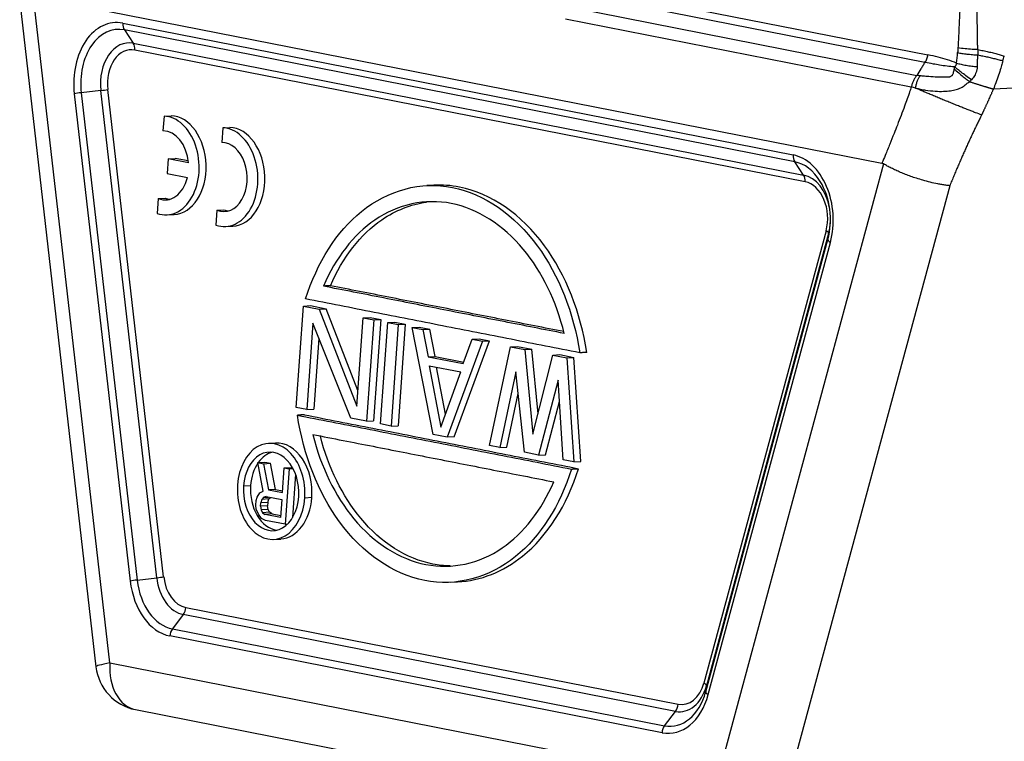
# Model space of a CAD drawing. Units: millimetres. Extents: x 1592 to 2037, y 610 to 925.
# Drawn here: x 1632 to 1682, y 642 to 679 of the extents above; entities that cross this region are included whole.
import ezdxf

# ---------------------------------------------------------------- set-up
doc = ezdxf.new("R2010")
doc.units = ezdxf.units.MM
doc.header["$LTSCALE"] = 65.395
doc.layers.get('0').update_dxf_attribs({"linetype": 'CONTINUOUS', "lineweight": 30})

msp = doc.modelspace()

# ---------------------------------------------------------------- linework, layer by layer
for p, q in [((1660.984, 680.616), (1678.358, 677.202)), ((1632.42, 679.878), (1636.275, 646.267)), ((1636.983, 646.456), (1633.12, 680.138)), ((1633.21, 680.137), (1676.032, 671.722)), ((1678.212, 676.824), (1660.837, 680.238)), ((1660.3, 679.607), (1677.801, 676.168)), ((1677.52, 675.578), (1660.021, 679.017)), ((1637.636, 678.809), (1671.543, 672.145)), ((1637.715, 678.464), (1638.168, 677.792)), ((1671.622, 671.801), (1637.715, 678.464)), ((1638.168, 677.792), (1672.075, 671.128)), ((1672.154, 670.784), (1638.247, 677.447)), ((1695.115, 676.144), (1681.674, 675.475)), ((1636.526, 675.403), (1635.533, 675.289)), ((1639.353, 650.764), (1636.526, 675.403)), ((1639.702, 650.813), (1636.876, 675.452)), ((1635.183, 675.239), (1638.01, 650.601)), ((1635.533, 675.289), (1638.359, 650.65)), ((1639.721, 674.107), (1639.668, 673.36)), ((1639.721, 674.107), (1640.076, 674.126)), ((1642.691, 673.519), (1642.639, 672.772)), ((1642.691, 673.519), (1643.046, 673.538)), ((1639.935, 671.951), (1639.882, 671.202)), ((1639.935, 671.951), (1640.29, 671.97)), ((1640.954, 671.751), (1639.935, 671.951)), ((1640.945, 671.841), (1640.29, 671.97)), ((1676.12, 671.688), (1667.668, 640.426)), ((1672.075, 671.128), (1671.622, 671.801)), ((1639.882, 671.202), (1640.9, 671.002)), ((1653.361, 670.611), (1653.006, 670.592)), ((1679.467, 670.59), (1671.074, 639.548)), ((1639.427, 669.944), (1639.373, 669.188)), ((1639.427, 669.944), (1639.782, 669.963)), ((1639.873, 669.113), (1640.228, 669.133)), ((1642.397, 669.355), (1642.344, 668.6)), ((1642.397, 669.355), (1642.752, 669.374)), ((1642.844, 668.525), (1643.199, 668.544)), ((1673.209, 668.312), (1667.026, 645.443)), ((1673.338, 668.169), (1667.155, 645.3)), ((1673.302, 667.866), (1673.338, 668.169)), ((1667.119, 644.998), (1673.302, 667.866)), ((1667.247, 644.855), (1673.43, 667.723)), ((1646.41, 659.379), (1646.772, 664.505)), ((1646.772, 664.505), (1647.128, 664.525)), ((1646.772, 664.505), (1647.572, 664.348)), ((1647.128, 664.525), (1647.927, 664.367)), ((1647.572, 664.348), (1647.927, 664.367)), ((1647.572, 664.348), (1649.476, 659.44)), ((1649.532, 660.23), (1647.927, 664.367)), ((1649.476, 659.44), (1649.792, 663.912)), ((1649.792, 663.912), (1650.147, 663.931)), ((1649.792, 663.912), (1650.325, 663.807)), ((1650.147, 663.931), (1650.68, 663.826)), ((1647.251, 663.637), (1646.943, 659.274)), ((1649.163, 658.837), (1647.251, 663.637)), ((1650.325, 663.807), (1649.963, 658.68)), ((1650.68, 663.826), (1650.318, 658.7)), ((1650.325, 663.807), (1650.68, 663.826)), ((1650.673, 658.541), (1651.036, 663.668)), ((1651.036, 663.668), (1651.391, 663.687)), ((1651.036, 663.668), (1651.568, 663.563)), ((1651.568, 663.563), (1651.206, 658.436)), ((1651.391, 663.687), (1651.924, 663.582)), ((1651.924, 663.582), (1651.561, 658.455)), ((1651.568, 663.563), (1651.924, 663.582)), ((1652.279, 663.423), (1652.634, 663.442)), ((1652.279, 663.423), (1652.812, 663.319)), ((1653.338, 658.017), (1652.279, 663.423)), ((1652.634, 663.442), (1653.167, 663.338)), ((1652.812, 663.319), (1653.167, 663.338)), ((1652.812, 663.319), (1653.075, 661.94)), ((1653.43, 661.959), (1653.167, 663.338)), ((1647.552, 662.883), (1647.298, 659.293)), ((1655.832, 662.725), (1654.048, 657.878)), ((1654.403, 657.897), (1656.187, 662.744)), ((1654.851, 661.591), (1655.299, 662.83)), ((1655.299, 662.83), (1655.654, 662.849)), ((1655.299, 662.83), (1655.832, 662.725)), ((1655.654, 662.849), (1656.187, 662.744)), ((1655.832, 662.725), (1656.187, 662.744)), ((1656.18, 657.459), (1657.253, 662.446)), ((1657.253, 662.446), (1657.608, 662.465)), ((1657.253, 662.446), (1657.963, 662.306)), ((1657.608, 662.465), (1658.318, 662.325)), ((1653.075, 661.94), (1653.43, 661.959)), ((1653.075, 661.94), (1654.851, 661.591)), ((1653.43, 661.959), (1654.881, 661.674)), ((1657.963, 662.306), (1658.318, 662.325)), ((1657.963, 662.306), (1658.381, 658.021)), ((1658.638, 659.047), (1658.318, 662.325)), ((1658.381, 658.021), (1659.384, 662.027)), ((1659.384, 662.027), (1659.739, 662.046)), ((1659.384, 662.027), (1660.095, 661.887)), ((1659.739, 662.046), (1660.45, 661.906)), ((1660.095, 661.887), (1660.45, 661.906)), ((1660.798, 656.64), (1660.45, 661.906)), ((1653.133, 661.486), (1654.731, 661.172)), ((1653.133, 661.486), (1653.724, 658.384)), ((1653.959, 659.034), (1653.505, 661.413)), ((1660.095, 661.887), (1660.443, 656.621)), ((1653.724, 658.384), (1654.731, 661.172)), ((1657.523, 661.176), (1656.713, 657.354)), ((1657.956, 657.11), (1657.523, 661.176)), ((1659.655, 660.757), (1658.667, 656.97)), ((1659.91, 656.726), (1659.655, 660.757)), ((1657.068, 657.373), (1657.64, 660.074)), ((1659.022, 656.989), (1659.723, 659.677)), ((1646.943, 659.274), (1646.41, 659.379)), ((1646.943, 659.274), (1647.298, 659.293)), ((1649.963, 658.68), (1649.163, 658.837)), ((1649.963, 658.68), (1650.318, 658.7)), ((1651.206, 658.436), (1650.673, 658.541)), ((1651.206, 658.436), (1651.561, 658.455)), ((1654.048, 657.878), (1653.338, 658.017)), ((1645.363, 657.578), (1645.008, 657.559)), ((1654.403, 657.897), (1654.048, 657.878)), ((1656.713, 657.354), (1656.18, 657.459)), ((1656.713, 657.354), (1657.068, 657.373)), ((1658.667, 656.97), (1657.956, 657.11)), ((1658.667, 656.97), (1659.022, 656.989)), ((1644.468, 656.589), (1644.823, 656.608)), ((1644.468, 656.589), (1644.758, 656.532)), ((1644.743, 655.14), (1644.468, 656.589)), ((1644.758, 656.532), (1645.113, 656.551)), ((1644.758, 656.532), (1645.001, 655.211)), ((1644.823, 656.608), (1645.113, 656.551)), ((1645.356, 655.23), (1645.113, 656.551)), ((1660.443, 656.621), (1659.91, 656.726)), ((1660.443, 656.621), (1660.798, 656.64)), ((1645.705, 655.073), (1645.794, 656.329)), ((1645.794, 656.329), (1646.149, 656.348)), ((1645.794, 656.329), (1646.043, 656.28)), ((1646.043, 656.28), (1645.844, 653.469)), ((1646.043, 656.28), (1646.246, 656.291)), ((1646.149, 656.348), (1646.222, 656.333)), ((1646.376, 655.997), (1646.222, 653.812)), ((1643.745, 655.407), (1644.1, 655.426)), ((1644.428, 654.839), (1644.569, 655.053)), ((1644.569, 655.053), (1644.743, 655.14)), ((1645.356, 655.23), (1645.001, 655.211)), ((1645.001, 655.211), (1645.705, 655.073)), ((1645.356, 655.23), (1645.711, 655.16)), ((1644.357, 654.428), (1644.374, 654.667)), ((1644.374, 654.667), (1644.428, 654.839)), ((1644.606, 654.379), (1644.618, 654.559)), ((1644.672, 654.73), (1644.618, 654.559)), ((1644.973, 654.578), (1644.618, 654.559)), ((1644.764, 654.833), (1644.672, 654.73)), ((1645.027, 654.749), (1644.672, 654.73)), ((1644.892, 654.869), (1644.764, 654.833)), ((1644.764, 654.833), (1645.006, 654.846)), ((1644.892, 654.869), (1645.68, 654.714)), ((1644.973, 654.578), (1644.961, 654.398)), ((1644.973, 654.578), (1645.027, 654.749)), ((1645.027, 654.749), (1645.098, 654.828)), ((1645.68, 654.714), (1645.616, 653.817)), ((1647.196, 654.817), (1646.841, 654.798)), ((1644.386, 654.241), (1644.357, 654.428)), ((1644.493, 653.977), (1644.386, 654.241)), ((1644.646, 653.765), (1644.493, 653.977)), ((1644.961, 654.398), (1644.606, 654.379)), ((1644.606, 654.379), (1644.634, 654.192)), ((1644.989, 654.211), (1644.634, 654.192)), ((1644.634, 654.192), (1644.709, 654.056)), ((1645.064, 654.075), (1644.709, 654.056)), ((1644.709, 654.056), (1644.829, 653.972)), ((1645.184, 653.991), (1644.829, 653.972)), ((1645.616, 653.817), (1644.829, 653.972)), ((1644.989, 654.211), (1644.961, 654.398)), ((1645.064, 654.075), (1644.989, 654.211)), ((1645.184, 653.991), (1645.064, 654.075)), ((1645.184, 653.991), (1645.623, 653.905)), ((1644.849, 653.664), (1644.646, 653.765)), ((1645.844, 653.469), (1644.849, 653.664)), ((1645.844, 653.469), (1645.958, 653.475)), ((1645.27, 652.706), (1645.625, 652.725)), ((1638.359, 650.65), (1639.353, 650.764)), ((1654.209, 650.535), (1654.564, 650.554)), ((1640.822, 649.259), (1665.72, 644.367)), ((1640.694, 648.904), (1640.142, 648.177)), ((1665.592, 644.011), (1640.694, 648.904)), ((1640.142, 648.177), (1665.04, 643.284)), ((1664.911, 642.929), (1640.013, 647.821)), ((1636.983, 646.456), (1667.668, 640.426)), ((1667.155, 645.3), (1667.119, 644.998)), ((1638.277, 644.099), (1652.491, 641.305)), ((1665.04, 643.284), (1665.592, 644.011))]:
    msp.add_line(p, q)
msp.add_arc((1638.759, 646.552), 2.5, 186.5437, 258.882)
for centre, major_axis, ratio, start_param, end_param in [((1637.411, 675.635), (0.173, -3.202), 0.702921, 2.965491, 4.798086), ((1637.515, 675.64), (0.154, -2.849), 0.702921, 2.965491, 4.798086), ((1637.991, 678.828), (0.096, 0.491), 0.700267, 1.746247, 2.531645), ((1638.017, 675.667), (-0.116, 2.143), 0.702921, 6.107083, 7.939679), ((1638.121, 675.673), (-0.097, 1.79), 0.702921, 6.107083, 7.939679), ((1637.892, 677.428), (-0.096, -0.491), 0.700267, 1.746247, 2.531645), ((1673.994, 678.566), (-0.452, 8.377), 0.703051, 4.46077, 4.524896), ((1636.521, 675.433), (-0.497, -0.057), 0.060879, 1.57486, 2.360258), ((1635.538, 675.259), (0.497, 0.057), 0.060879, 1.57486, 2.360258), ((1639.739, 671.61), (0.135, -2.496), 0.702921, 5.997565, 9.358195), ((1640.094, 671.629), (0.135, -2.496), 0.702921, 0.000033, 3.075009), ((1639.733, 671.615), (-0.094, 1.744), 0.702921, 4.751951, 6.259288), ((1642.709, 671.021), (0.135, -2.496), 0.702921, 5.997565, 9.358195), ((1643.064, 671.041), (0.135, -2.496), 0.702921, 0.000033, 3.075009), ((1642.703, 671.027), (-0.094, 1.744), 0.702921, 2.813286, 6.259288), ((1671.898, 672.165), (-0.096, -0.491), 0.700267, 4.88784, 5.673238), ((1671.318, 668.971), (0.173, -3.202), 0.702921, 1.132895, 2.965491), ((1671.422, 668.977), (0.154, -2.849), 0.702921, 2.228157, 2.965491), ((1639.733, 671.615), (-0.094, 1.744), 0.702921, 2.813286, 4.315264), ((1671.799, 670.765), (0.096, 0.491), 0.700267, 4.88784, 5.673238), ((1671.925, 669.004), (-0.116, 2.143), 0.702921, 4.889409, 6.107083), ((1672.029, 669.01), (-0.097, 1.79), 0.702921, 4.274488, 6.107083), ((1671.422, 668.977), (0.154, -2.849), 0.702921, 1.132895, 2.228157), ((1640.088, 671.635), (-0.094, 1.744), 0.702921, 2.813286, 2.996222), ((1643.058, 671.046), (-0.094, 1.744), 0.702921, 2.813286, 2.996247), ((1671.925, 669.004), (-0.116, 2.143), 0.702921, 4.274488, 4.535403), ((1672.854, 668.293), (-0.483, 0.131), 0.301606, 3.18519, 3.970588), ((1673.786, 667.742), (0.483, -0.131), 0.301606, 3.18519, 3.970588), ((1645.139, 655.133), (-0.131, 2.426), 0.702921, 4.536287, 7.67788), ((1645.494, 655.152), (0.131, -2.426), 0.702921, 1.394694, 3.141567), ((1645.139, 655.133), (0.107, -1.987), 0.702921, 1.394694, 4.536287), ((1645.494, 655.152), (-0.107, 1.987), 0.702921, 0.127454, 0.724112), ((1645.494, 655.152), (-0.107, 1.987), 0.702921, 0.74139, 1.394694), ((1645.139, 655.133), (-0.131, 2.426), 0.702921, 1.394694, 4.536287), ((1645.139, 655.133), (0.107, -1.987), 0.702921, 4.536287, 7.67788), ((1645.494, 655.152), (-0.107, 1.987), 0.702921, 1.394694, 3.014087), ((1645.494, 655.152), (0.131, -2.426), 0.702921, 6.28316, 7.67788), ((1638.365, 650.62), (-0.497, -0.057), 0.060879, 4.716453, 5.501851), ((1640.238, 650.996), (0.173, -3.202), 0.702921, 4.798086, 6.107083), ((1640.342, 651.001), (0.154, -2.849), 0.702921, 4.798086, 6.107083), ((1639.347, 650.794), (0.497, 0.057), 0.060879, 4.716453, 5.501851), ((1640.844, 651.028), (-0.116, 2.143), 0.702921, 1.656494, 2.965491), ((1640.948, 651.034), (-0.097, 1.79), 0.702921, 1.656494, 2.965491), ((1640.467, 649.24), (-0.096, -0.491), 0.700267, 0.960849, 1.746247), ((1640.368, 647.841), (0.096, 0.491), 0.700267, 0.960849, 1.746247), ((1638.759, 646.552), (-2.484, -0.285), 0.060879, 5.501851, 6.283179), ((1638.759, 646.552), (0.482, 2.453), 0.700267, 1.746247, 3.14159), ((1665.239, 646.108), (0.154, -2.849), 0.702921, 6.107083, 7.41608), ((1665.742, 646.135), (-0.116, 2.143), 0.702921, 2.965491, 4.274488), ((1665.846, 646.141), (-0.097, 1.79), 0.702921, 2.965491, 4.274488), ((1666.671, 645.424), (0.483, -0.131), 0.301606, 0.043597, 0.828995), ((1667.603, 644.874), (-0.483, 0.131), 0.301606, 0.043597, 0.828995), ((1665.135, 646.103), (0.173, -3.202), 0.702921, 6.107083, 7.41608), ((1665.365, 644.347), (0.096, 0.491), 0.700267, 4.102442, 4.88784), ((1665.266, 642.948), (-0.096, -0.491), 0.700267, 4.102442, 4.88784)]:
    msp.add_ellipse(centre, major_axis=major_axis, ratio=ratio, start_param=start_param, end_param=end_param)
at = {"extrusion": (-8.22e-13, 2.59e-14, -1)}
msp.add_open_spline([(1680.482, 695.599), (1680.472, 695.395), (1680.447, 694.873), (1680.404, 693.918), (1680.351, 692.617), (1680.28, 690.593), (1680.221, 688.538), (1680.174, 686.655), (1680.145, 685.437), (1680.118, 684.326), (1680.09, 683.197), (1680.059, 682.095), (1680.024, 680.949), (1679.98, 679.729), (1679.932, 678.58), (1679.894, 677.832), (1679.879, 677.553)], degree=3, knots=[0, 0, 0, 0, 0.033955, 0.086996, 0.159118, 0.250314, 0.423498, 0.500557, 0.563109, 0.625645, 0.685079, 0.75063, 0.808747, 0.875433, 0.953558, 1, 1, 1, 1], dxfattribs=at)
at = {"extrusion": (-3.63e-14, 5e-16, -1)}
msp.add_open_spline([(1680.886, 677.471), (1680.882, 677.552), (1680.874, 677.738), (1680.868, 678.03), (1680.864, 678.392), (1680.857, 679.033), (1680.846, 679.906), (1680.826, 681.461), (1680.815, 683.442), (1680.808, 686.685), (1680.837, 689.832), (1680.902, 692.609), (1680.953, 694.226), (1680.987, 695.104), (1681.004, 695.543)], degree=3, knots=[0, 0, 0, 0, 0.013556, 0.03101, 0.048506, 0.07391, 0.137552, 0.193568, 0.332162, 0.466105, 0.731277, 0.853996, 0.926988, 1, 1, 1, 1], dxfattribs=at)
at = {"extrusion": (4.80504e-11, -3.0356e-12, -1)}
msp.add_open_spline([(1679.879, 677.553), (1679.877, 677.51), (1679.873, 677.43), (1679.867, 677.352), (1679.864, 677.316)], degree=3, knots=[0, 0, 0, 0, 0.554946, 1, 1, 1, 1], dxfattribs=at)
msp.add_open_spline([(1680.886, 677.471), (1680.791, 677.474), (1680.577, 677.481), (1680.207, 677.508), (1679.995, 677.538), (1679.879, 677.553)], degree=3, knots=[0, 0, 0, 0, 0.264327, 0.597806, 1, 1, 1, 1])
at = {"extrusion": (1.3224e-12, -2.14e-14, -1)}
msp.add_open_spline([(1680.886, 677.471), (1680.886, 677.421), (1680.886, 677.331), (1680.884, 677.241), (1680.883, 677.201)], degree=3, knots=[0, 0, 0, 0, 0.554293, 1, 1, 1, 1], dxfattribs=at)
at = {"extrusion": (6.259e-13, 2.5649e-12, -1)}
msp.add_open_spline([(1680.886, 677.471), (1680.931, 677.463), (1681.021, 677.446), (1681.155, 677.419), (1681.287, 677.392), (1681.417, 677.363), (1681.544, 677.333), (1681.669, 677.303), (1681.79, 677.272), (1681.906, 677.24), (1682.018, 677.208), (1682.125, 677.176), (1682.191, 677.154), (1682.224, 677.143)], degree=3, knots=[0, 0, 0, 0, 0.08777, 0.176593, 0.266339, 0.356868, 0.448036, 0.539695, 0.631693, 0.723875, 0.816089, 0.908181, 1, 1, 1, 1], dxfattribs=at)
at = {"extrusion": (5.15e-14, -2.11e-14, -1)}
msp.add_open_spline([(1678.212, 676.824), (1678.232, 676.848), (1678.251, 676.875), (1678.285, 676.933), (1678.3, 676.964), (1678.325, 677.029), (1678.335, 677.063), (1678.351, 677.132), (1678.356, 677.167), (1678.358, 677.202)], degree=3, knots=[0, 0, 0, 0, 0.25, 0.25, 0.5, 0.5, 0.75, 0.75, 1, 1, 1, 1], dxfattribs=at)
at = {"extrusion": (-1.615e-13, -5.704e-13, -1)}
msp.add_open_spline([(1679.811, 676.788), (1679.665, 676.848), (1679.364, 676.958), (1678.877, 677.093), (1678.535, 677.168), (1678.358, 677.202)], degree=3, dxfattribs=at)
at = {"extrusion": (-1.468e-13, -1.3053e-12, -1)}
msp.add_open_spline([(1679.864, 677.317), (1679.929, 677.303), (1680.003, 677.29), (1680.162, 677.266), (1680.248, 677.255), (1680.425, 677.235), (1680.518, 677.226), (1680.702, 677.211), (1680.794, 677.205), (1680.883, 677.201)], degree=3, knots=[0, 0, 0, 0, 0.25, 0.25, 0.5, 0.5, 0.75, 0.75, 1, 1, 1, 1], dxfattribs=at)
at = {"extrusion": (-2.03041e-11, 8.783e-13, -1)}
msp.add_open_spline([(1680.858, 676.612), (1680.862, 676.681), (1680.869, 676.816), (1680.878, 677.012), (1680.881, 677.139), (1680.883, 677.201)], degree=3, knots=[0, 0, 0, 0, 0.355101, 0.688417, 1, 1, 1, 1], dxfattribs=at)
at = {"extrusion": (-2.416e-13, -1.0269e-12, -1)}
msp.add_open_spline([(1680.883, 677.201), (1680.926, 677.193), (1681.013, 677.176), (1681.14, 677.15), (1681.266, 677.124), (1681.389, 677.097), (1681.509, 677.07), (1681.627, 677.042), (1681.741, 677.014), (1681.851, 676.986), (1681.957, 676.958), (1682.06, 676.929), (1682.124, 676.91), (1682.156, 676.901)], degree=3, knots=[0, 0, 0, 0, 0.08919, 0.178718, 0.268586, 0.358794, 0.449347, 0.540245, 0.631492, 0.723088, 0.815037, 0.90734, 1, 1, 1, 1], dxfattribs=at)
at = {"extrusion": (1.5318e-12, -5.167e-13, -1)}
msp.add_open_spline([(1682.156, 676.9), (1682.145, 676.86), (1682.111, 676.738), (1682.038, 676.496), (1681.932, 676.164), (1681.807, 675.81), (1681.715, 675.579), (1681.674, 675.475)], degree=3, knots=[0, 0, 0, 0, 0.083197, 0.250522, 0.501969, 0.776305, 1, 1, 1, 1], dxfattribs=at)
at = {"extrusion": (1.72664e-08, -4.85806e-09, 1)}
msp.add_open_spline([(1682.156, 676.901), (1682.179, 676.981), (1682.202, 677.062), (1682.224, 677.143)], degree=3, dxfattribs=at)
at = {"extrusion": (-4.08344e-09, 2.55331e-09, 1)}
msp.add_open_spline([(1678.212, 676.824), (1678.177, 676.769), (1678.109, 676.66), (1677.972, 676.442), (1677.87, 676.277), (1677.801, 676.168)], degree=3, knots=[0, 0, 0, 0, 0.248707, 0.498198, 1, 1, 1, 1], dxfattribs=at)
at = {"extrusion": (7e-16, -9e-15, -1)}
msp.add_open_spline([(1679.681, 676.496), (1679.67, 676.436), (1679.653, 676.344), (1679.626, 676.24), (1679.601, 676.192), (1679.587, 676.167), (1679.569, 676.148), (1679.545, 676.128), (1679.511, 676.105), (1679.469, 676.086), (1679.42, 676.073), (1679.317, 676.066), (1679.185, 676.071), (1679.034, 676.073), (1678.888, 676.077), (1678.642, 676.086), (1678.356, 676.104), (1678.11, 676.127), (1678, 676.141), (1677.968, 676.144)], degree=3, knots=[0, 0, 0, 0, 0.088062, 0.134653, 0.149432, 0.163807, 0.173463, 0.184317, 0.207647, 0.229288, 0.24745, 0.27783, 0.377071, 0.438681, 0.498912, 0.592457, 0.807332, 0.943747, 1, 1, 1, 1], dxfattribs=at)
at = {"extrusion": (-1.274e-13, -8.314e-13, -1)}
msp.add_open_spline([(1679.704, 676.598), (1679.578, 676.608), (1679.324, 676.628), (1678.966, 676.68), (1678.594, 676.748), (1678.353, 676.796), (1678.212, 676.824)], degree=3, knots=[0, 0, 0, 0, 0.24166, 0.488164, 0.699852, 1, 1, 1, 1], dxfattribs=at)
for points, degree in [([(1679.704, 676.598), (1679.696, 676.564), (1679.689, 676.53), (1679.681, 676.496)], 3), ([(1648.136, 665.531), (1647.781, 665.511)], 1), ([(1659.964, 663.117), (1647.781, 665.511)], 1), ([(1659.936, 663.212), (1648.136, 665.531)], 1), ([(1660.747, 662.14), (1646.883, 664.865)], 1), ([(1661.102, 662.16), (1660.747, 662.14)], 1), ([(1646.823, 659.005), (1646.468, 658.986)], 1), ([(1646.468, 658.986), (1660.332, 656.261)], 1), ([(1646.823, 659.005), (1660.687, 656.281)], 1), ([(1647.251, 658.009), (1659.434, 655.615)], 1), ([(1660.332, 656.261), (1660.687, 656.28)], 1)]:
    msp.add_open_spline(points, degree=degree)
at = {"extrusion": (-1.28576e-11, -1.55611e-11, -1)}
msp.add_open_spline([(1679.681, 676.496), (1679.757, 676.429), (1679.897, 676.306), (1680.129, 676.114), (1680.316, 675.963), (1680.42, 675.882), (1680.465, 675.847)], degree=3, knots=[0, 0, 0, 0, 0.336466, 0.615439, 0.83668, 1, 1, 1, 1], dxfattribs=at)
at = {"extrusion": (2.145e-13, -1.323e-13, -1)}
msp.add_open_spline([(1679.704, 676.598), (1679.714, 676.606), (1679.735, 676.622), (1679.762, 676.65), (1679.786, 676.686), (1679.806, 676.732), (1679.809, 676.769), (1679.811, 676.788)], degree=3, knots=[0, 0, 0, 0, 0.182459, 0.355187, 0.521479, 0.759604, 1, 1, 1, 1], dxfattribs=at)
at = {"extrusion": (4.739e-13, 6.168e-13, -1)}
msp.add_open_spline([(1680.559, 675.941), (1680.467, 676.008), (1680.293, 676.134), (1680.045, 676.324), (1679.848, 676.479), (1679.749, 676.561), (1679.704, 676.598)], degree=3, knots=[0, 0, 0, 0, 0.303619, 0.571555, 0.80371, 1, 1, 1, 1], dxfattribs=at)
at = {"extrusion": (1.246e-13, 7.478e-13, -1)}
msp.add_open_spline([(1679.811, 676.788), (1679.877, 676.768), (1679.952, 676.748), (1680.116, 676.711), (1680.205, 676.694), (1680.388, 676.663), (1680.483, 676.649), (1680.673, 676.627), (1680.767, 676.618), (1680.858, 676.612)], degree=3, knots=[0, 0, 0, 0, 0.25, 0.25, 0.5, 0.5, 0.75, 0.75, 1, 1, 1, 1], dxfattribs=at)
at = {"extrusion": (-2.899e-13, 1.354e-13, -1)}
msp.add_open_spline([(1680.858, 676.612), (1680.856, 676.588), (1680.852, 676.539), (1680.84, 676.467), (1680.823, 676.396), (1680.801, 676.327), (1680.767, 676.242), (1680.717, 676.145), (1680.645, 676.037), (1680.588, 675.973), (1680.559, 675.941)], degree=3, knots=[0, 0, 0, 0, 0.099265, 0.197365, 0.294699, 0.391669, 0.488673, 0.658949, 0.828736, 1, 1, 1, 1], dxfattribs=at)
at = {"extrusion": (7.73e-14, -3.76e-14, -1)}
msp.add_open_spline([(1677.801, 676.167), (1677.769, 676.128), (1677.738, 676.086), (1677.681, 675.996), (1677.654, 675.948), (1677.607, 675.848), (1677.585, 675.796), (1677.548, 675.689), (1677.533, 675.634), (1677.52, 675.578)], degree=3, knots=[0, 0, 0, 0, 0.25, 0.25, 0.5, 0.5, 0.75, 0.75, 1, 1, 1, 1], dxfattribs=at)
at = {"extrusion": (3.42e-14, -1.31e-14, -1)}
msp.add_open_spline([(1677.738, 675.523), (1677.746, 675.581), (1677.756, 675.639), (1677.784, 675.752), (1677.801, 675.807), (1677.84, 675.913), (1677.862, 675.963), (1677.912, 676.058), (1677.939, 676.103), (1677.968, 676.144)], degree=3, knots=[0, 0, 0, 0, 0.25, 0.25, 0.5, 0.5, 0.75, 0.75, 1, 1, 1, 1], dxfattribs=at)
at = {"extrusion": (-2.6761e-12, -1.93747e-11, -1)}
msp.add_open_spline([(1677.968, 676.144), (1677.94, 676.147), (1677.883, 676.154), (1677.829, 676.163), (1677.801, 676.167)], degree=3, knots=[0, 0, 0, 0, 0.499375, 1, 1, 1, 1], dxfattribs=at)
at = {"extrusion": (-1.20561e-10, 1.21133e-10, -1)}
msp.add_open_spline([(1680.559, 675.941), (1680.543, 675.925), (1680.512, 675.893), (1680.48, 675.862), (1680.465, 675.847)], degree=3, knots=[0, 0, 0, 0, 0.511733, 1, 1, 1, 1], dxfattribs=at)
at = {"extrusion": (3.7175e-12, -1.4366e-12, -1)}
msp.add_open_spline([(1677.52, 675.578), (1677.492, 675.497), (1677.382, 675.176), (1677.21, 674.694), (1677.003, 674.135), (1676.823, 673.67), (1676.634, 673.189), (1676.428, 672.678), (1676.223, 672.178), (1676.088, 671.855), (1676.032, 671.722)], degree=3, knots=[0, 0, 0, 0, 0.061907, 0.245514, 0.369659, 0.493818, 0.607078, 0.745238, 0.89432, 1, 1, 1, 1], dxfattribs=at)
at = {"extrusion": (3.17459e-11, 1.24091e-10, -1)}
msp.add_open_spline([(1677.738, 675.523), (1677.66, 675.543), (1677.587, 675.562), (1677.52, 675.578)], degree=3, dxfattribs=at)
at = {"extrusion": (-2e-16, 1.8e-15, -1)}
msp.add_open_spline([(1677.738, 675.523), (1677.82, 675.504), (1677.98, 675.467), (1678.309, 675.409), (1678.7, 675.363), (1679.073, 675.354), (1679.331, 675.369), (1679.543, 675.398), (1679.739, 675.425), (1679.913, 675.488), (1680.069, 675.557), (1680.248, 675.687), (1680.39, 675.792), (1680.465, 675.847)], degree=3, knots=[0, 0, 0, 0, 0.105009, 0.203452, 0.378273, 0.522143, 0.583368, 0.638553, 0.736251, 0.780421, 0.8232, 0.906804, 1, 1, 1, 1], dxfattribs=at)
at = {"extrusion": (6.087e-13, 1.4953e-12, -1)}
msp.add_open_spline([(1681.074, 674.165), (1680.983, 674.198), (1680.88, 674.237), (1680.709, 674.303), (1680.649, 674.326), (1680.523, 674.374), (1680.458, 674.4), (1680.322, 674.453), (1680.252, 674.481), (1680.107, 674.538), (1680.033, 674.568), (1679.881, 674.628), (1679.803, 674.66), (1679.646, 674.723), (1679.566, 674.755), (1679.405, 674.821), (1679.324, 674.854), (1679.163, 674.92), (1679.082, 674.953), (1678.922, 675.019), (1678.843, 675.052), (1678.686, 675.118), (1678.609, 675.15), (1678.459, 675.213), (1678.386, 675.244), (1678.243, 675.305), (1678.174, 675.334), (1677.973, 675.42), (1677.85, 675.474), (1677.738, 675.523)], degree=3, knots=[0, 0, 0, 0, 0.125, 0.125, 0.1875, 0.1875, 0.25, 0.25, 0.3125, 0.3125, 0.375, 0.375, 0.4375, 0.4375, 0.5, 0.5, 0.5625, 0.5625, 0.625, 0.625, 0.6875, 0.6875, 0.75, 0.75, 0.8125, 0.8125, 0.875, 0.875, 1, 1, 1, 1], dxfattribs=at)
at = {"extrusion": (-5.32486e-11, -1.72795e-10, -1)}
msp.add_rational_spline([(1680.465, 675.847), (1680.934, 675.699), (1681.347, 675.572), (1681.674, 675.475)], [1.01997519391, 0.993867463062, 0.993351984776, 1.01842875905], degree=3, dxfattribs=at)
at = {"extrusion": (-4.98987e-11, 2.26933e-11, -1)}
msp.add_open_spline([(1681.674, 675.475), (1681.636, 675.392), (1681.387, 674.836), (1681.201, 674.421), (1681.074, 674.165)], degree=2, knots=[0, 0, 0, 0.5, 0.5, 1, 1, 1], dxfattribs=at)
at = {"extrusion": (-4.793e-13, 2.155e-13, -1)}
msp.add_open_spline([(1681.074, 674.165), (1680.65, 673.31), (1679.859, 671.548), (1679.467, 670.59)], degree=2, dxfattribs=at)
at = {"extrusion": (-1.9636e-12, -5.1013e-12, -1)}
msp.add_open_spline([(1676.12, 671.688), (1676.111, 671.693), (1676.092, 671.703), (1676.063, 671.714), (1676.043, 671.72), (1676.032, 671.722)], degree=3, dxfattribs=at)
at = {"extrusion": (4.6e-15, 1.43e-14, -1)}
msp.add_open_spline([(1679.467, 670.59), (1679.433, 670.593), (1679.368, 670.598), (1679.265, 670.61), (1679.162, 670.624), (1679.059, 670.64), (1678.957, 670.658), (1678.768, 670.694), (1678.489, 670.756), (1678.124, 670.855), (1677.795, 670.957), (1677.5, 671.058), (1677.232, 671.159), (1676.975, 671.263), (1676.733, 671.369), (1676.508, 671.476), (1676.302, 671.583), (1676.18, 671.653), (1676.12, 671.688)], degree=3, knots=[0, 0, 0, 0, 0.036647, 0.07202, 0.106119, 0.138945, 0.170496, 0.200774, 0.310469, 0.410384, 0.500521, 0.575313, 0.64895, 0.721435, 0.792777, 0.86298, 0.932052, 1, 1, 1, 1], dxfattribs=at)
at = {"extrusion": (-1e-16, -4e-16, -1)}
msp.add_open_spline([(1646.883, 664.865), (1647.458, 666.707), (1649.541, 669.975), (1654.363, 671.25), (1658.874, 668.141), (1660.445, 664.155), (1660.747, 662.14)], degree=3, knots=[0, 0, 0, 0, 0.239999, 0.5, 0.760001, 1, 1, 1, 1], dxfattribs=at)
at = {"extrusion": (6e-16, 6e-16, -1)}
msp.add_open_spline([(1661.102, 662.159), (1660.8, 664.174), (1659.229, 668.16), (1655.843, 670.494), (1653.795, 670.634), (1653.361, 670.611)], degree=3, knots=[0, 0, 0, 0, 0.42067, 0.8764, 1, 1, 1, 1], dxfattribs=at)
at = {"extrusion": (-1e-16, -3e-16, -1)}
msp.add_open_spline([(1659.964, 663.117), (1659.567, 664.742), (1658.058, 667.853), (1654.292, 670.246), (1650.295, 669.379), (1648.394, 666.938), (1647.781, 665.511)], degree=3, knots=[0, 0, 0, 0, 0.239999, 0.5, 0.760001, 1, 1, 1, 1], dxfattribs=at)
at = {"extrusion": (1e-15, -1.2e-15, -1)}
msp.add_open_spline([(1648.136, 665.53), (1648.749, 666.957), (1650.251, 668.885), (1652.206, 669.646), (1652.993, 669.754)], degree=3, knots=[0, 0, 0, 0, 0.607785, 1, 1, 1, 1], dxfattribs=at)
at = {"extrusion": (0, -1e-16, -1)}
msp.add_open_spline([(1660.332, 656.261), (1659.757, 654.419), (1657.674, 651.152), (1652.853, 649.876), (1648.341, 652.986), (1646.77, 656.971), (1646.468, 658.986)], degree=3, knots=[0, 0, 0, 0, 0.239999, 0.5, 0.760001, 1, 1, 1, 1], dxfattribs=at)
at = {"extrusion": (0, 1e-16, -1)}
msp.add_open_spline([(1647.251, 658.009), (1647.648, 656.384), (1649.157, 653.273), (1652.923, 650.88), (1656.92, 651.748), (1658.821, 654.188), (1659.434, 655.615)], degree=3, knots=[0, 0, 0, 0, 0.239999, 0.5, 0.760001, 1, 1, 1, 1], dxfattribs=at)
at = {"extrusion": (3e-16, 3e-16, -1)}
msp.add_open_spline([(1654.194, 651.365), (1653.902, 651.369), (1652.272, 651.539), (1649.536, 653.277), (1648.032, 656.344), (1647.63, 657.931)], degree=3, knots=[0, 0, 0, 0, 0.103144, 0.574014, 1, 1, 1, 1], dxfattribs=at)
at = {"extrusion": (1e-16, -2e-16, -1)}
msp.add_open_spline([(1654.564, 650.554), (1655.73, 650.617), (1658.323, 651.632), (1660.112, 654.438), (1660.687, 656.281)], degree=3, knots=[0, 0, 0, 0, 0.441194, 1, 1, 1, 1], dxfattribs=at)

doc.saveas('drawing.dxf')
